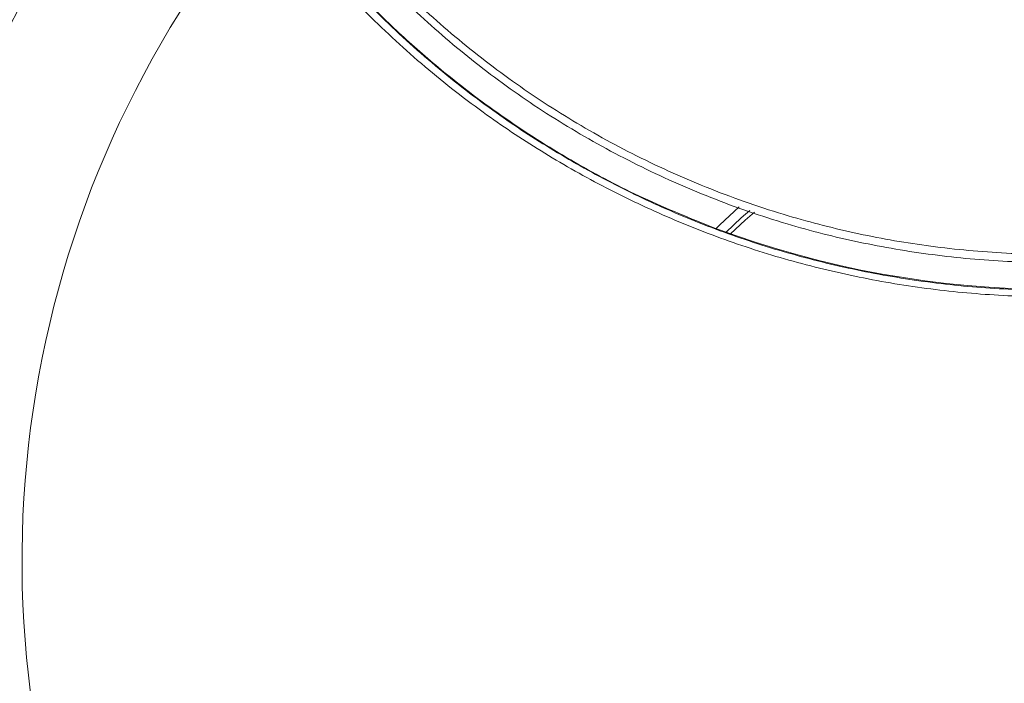
# Model space of a CAD drawing. Units: millimetres. Extents: x -741 to 959, y -1071 to 1297.
# Drawn here: x 754 to 781, y 590 to 608 of the extents above; entities that cross this region are included whole.
import ezdxf

# ---------------------------------------------------------------- set-up
doc = ezdxf.new("R2010")
doc.units = ezdxf.units.MM

msp = doc.modelspace()

# ---------------------------------------------------------------- linework, layer by layer
at = {"color": 7, "linetype": 'Continuous', "lineweight": 0, "flags": 128}
for points in [[(773.441, 603.04), (772.91, 602.542), (772.793, 602.424)], [(773.731, 602.94), (773.5, 602.735), (773.086, 602.34)], [(773.859, 602.896), (773.602, 602.669), (773.208, 602.297)]]:
    msp.add_lwpolyline(points, dxfattribs=at)
at = {"color": 7, "linetype": 'Continuous', "lineweight": 0}
for radius in [97.25, 95.001, 38.401, 35.609, 35.209, 33.148, 32.948]:
    msp.add_circle((782.051, 593.345), radius, dxfattribs=at)
for centre, radius, start, end in [((782.051, 593.345), 32.899, 98.7416, 171.2584), ((782.051, 593.345), 32.291, 137.1117, 42.8883), ((782.051, 593.345), 32.116, 137.5593, 42.4407), ((782.051, 593.345), 28.256, 139.8095, 266.9919), ((782.051, 627.275), 26.497, 249.5107, 290.4893)]:
    msp.add_arc(centre, radius, start, end, dxfattribs=at)
for points, knots in [([(802.945, 612.294), (802.758, 612.036), (802.21, 611.283), (801.207, 610.078), (799.899, 608.713), (798.476, 607.434), (796.976, 606.274), (795.409, 605.241), (793.788, 604.332), (792.092, 603.536), (790.332, 602.86), (788.514, 602.316), (786.651, 601.906), (784.757, 601.632), (782.799, 601.496), (780.788, 601.517), (778.74, 601.702), (776.719, 602.046), (774.68, 602.562), (772.644, 603.267), (770.633, 604.164), (768.722, 605.214), (766.933, 606.404), (765.277, 607.723), (763.758, 609.152), (762.365, 610.673), (761.559, 611.754), (761.156, 612.294)], [0, 0, 0, 0, 0.02087, 0.061115, 0.101474, 0.14182, 0.182049, 0.219839, 0.257746, 0.295644, 0.333421, 0.371108, 0.408925, 0.446739, 0.484418, 0.524795, 0.565337, 0.605884, 0.646267, 0.690503, 0.734934, 0.779382, 0.823642, 0.867645, 0.9118, 0.955972, 1, 1, 1, 1]), ([(761.253, 612.471), (761.648, 611.94), (762.439, 610.878), (763.814, 609.369), (765.331, 607.939), (766.986, 606.622), (768.752, 605.442), (770.637, 604.397), (772.649, 603.498), (774.69, 602.791), (776.711, 602.276), (778.71, 601.93), (780.759, 601.743), (782.775, 601.722), (784.718, 601.855), (786.596, 602.122), (788.458, 602.531), (790.278, 603.076), (792.026, 603.744), (793.708, 604.53), (795.328, 605.437), (796.895, 606.471), (798.385, 607.62), (799.798, 608.886), (801.105, 610.249), (802.112, 611.458), (802.662, 612.215), (802.849, 612.471)], [0, 0, 0, 0, 0.043533, 0.087064, 0.13176, 0.176454, 0.220036, 0.263615, 0.308715, 0.353811, 0.393589, 0.433366, 0.474473, 0.515579, 0.552771, 0.589964, 0.628232, 0.666502, 0.70386, 0.741221, 0.779538, 0.817858, 0.8577, 0.897546, 0.938329, 0.979112, 1, 1, 1, 1]), ([(803.635, 611.579), (803.212, 611.024), (802.365, 609.912), (800.907, 608.349), (799.317, 606.881), (797.588, 605.529), (795.723, 604.312), (793.734, 603.239), (791.642, 602.327), (789.526, 601.612), (787.407, 601.093), (785.306, 600.751), (783.179, 600.574), (781.091, 600.566), (779.058, 600.721), (777.089, 601.019), (775.155, 601.459), (773.268, 602.037), (771.441, 602.752), (769.681, 603.593), (768, 604.55), (766.336, 605.663), (764.711, 606.944), (763.15, 608.394), (761.716, 609.936), (760.882, 611.032), (760.466, 611.579)], [0, 0, 0, 0, 0.0443318, 0.0888098, 0.1332698, 0.1775769, 0.2221084, 0.2668289, 0.3115315, 0.3560397, 0.3967444, 0.4376147, 0.4784809, 0.5191798, 0.5572592, 0.5954739, 0.6336931, 0.6717793, 0.7100286, 0.7483995, 0.7867803, 0.8250433, 0.8686996, 0.9125013, 0.9563199, 1, 1, 1, 1]), ([(760.696, 611.639), (761.108, 611.098), (761.933, 610.014), (763.351, 608.488), (764.895, 607.054), (766.503, 605.787), (768.149, 604.685), (769.812, 603.739), (771.553, 602.906), (773.361, 602.199), (775.228, 601.627), (777.141, 601.192), (779.089, 600.897), (781.101, 600.743), (783.167, 600.751), (785.272, 600.926), (787.35, 601.264), (789.447, 601.778), (791.54, 602.486), (793.61, 603.388), (795.578, 604.45), (797.423, 605.654), (799.134, 606.991), (800.706, 608.444), (802.15, 609.99), (802.987, 611.09), (803.405, 611.639)], [0, 0, 0, 0, 0.043704, 0.087546, 0.131371, 0.175051, 0.213311, 0.251688, 0.290056, 0.328303, 0.366371, 0.404572, 0.442769, 0.480831, 0.521509, 0.562355, 0.603205, 0.643888, 0.68839, 0.733088, 0.777803, 0.822328, 0.866659, 0.911142, 0.955644, 1, 1, 1, 1]), ([(772.776, 602.454), (772.116, 602.72), (770.797, 603.251), (768.911, 604.245), (767.107, 605.376), (765.557, 606.536), (764.249, 607.663), (763.15, 608.73), (762.116, 609.849), (761.489, 610.635), (761.175, 611.028)], [0, 0, 0, 0, 0.140546, 0.281099, 0.426087, 0.571084, 0.677559, 0.784038, 0.892017, 1, 1, 1, 1])]:
    msp.add_open_spline(points, degree=3, knots=knots, dxfattribs=at)

doc.saveas('drawing.dxf')
